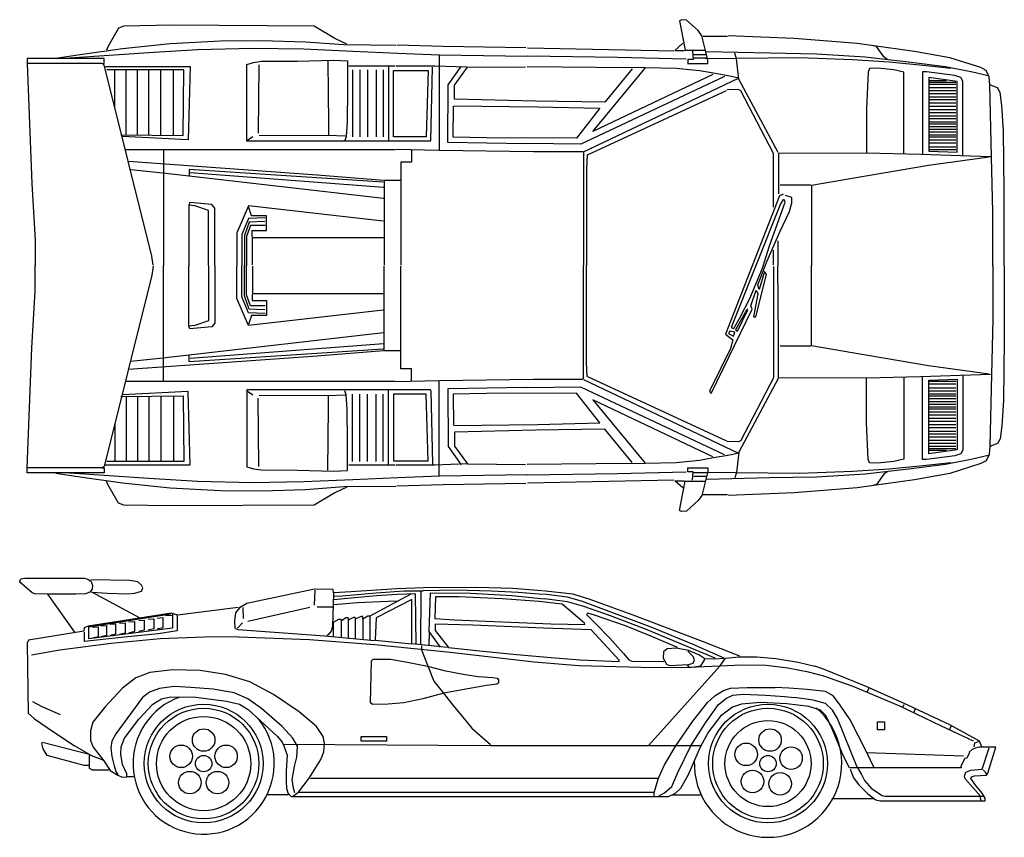
# Model space of a CAD drawing. Units: millimetres. Extents: x 4011 to 4212, y 2097 to 2179.
# Drawn here: x 4072 to 4078, y 2159 to 2164 of the extents above; entities that cross this region are included whole.
import ezdxf

# ---------------------------------------------------------------- set-up
doc = ezdxf.new("R2010")
doc.units = ezdxf.units.MM
doc.layers.add('DIEN HOA', color=111, linetype='Continuous')

# ---------------------------------------------------------------- blocks, each defined once
blk = doc.blocks.new('Archi.Space.Cars65653')
at = {"layer": 'DIEN HOA'}
for p, q in [((145.5333, 12.8949), (145.517, 12.8881)), ((145.6885, 12.8976), (145.5333, 12.8949)), ((146.1486, 12.8949), (145.6885, 12.8976)), ((146.2153, 12.8555), (146.1486, 12.8949)), ((147.3364, 12.9159), (147.3298, 12.9121)), ((147.3298, 12.9121), (147.3485, 12.817)), ((147.3522, 12.914), (147.3364, 12.9159)), ((147.3905, 12.8804), (147.3522, 12.914)), ((145.517, 12.8881), (145.4816, 12.8283)), ((147.4026, 12.8636), (147.3905, 12.8804)), ((147.4129, 12.8207), (147.4026, 12.8636)), ((147.4854, 12.8619), (147.405, 12.8619)), ((147.7011, 12.8549), (147.4874, 12.8639)), ((145.4816, 12.8283), (145.4775, 12.8174)), ((145.5292, 12.8228), (145.683, 12.8391)), ((145.683, 12.8391), (145.8464, 12.8473)), ((145.8464, 12.8473), (145.9784, 12.8487)), ((145.9784, 12.8487), (146.1214, 12.8446)), ((146.1214, 12.8446), (146.2453, 12.8351)), ((146.2548, 12.8364), (146.2153, 12.8555)), ((146.2453, 12.8351), (146.4127, 12.8337)), ((146.5664, 12.8294), (146.4157, 12.8339)), ((146.833, 12.8249), (146.5664, 12.8294)), ((147.341, 12.8394), (147.3149, 12.8161)), ((147.9045, 12.8385), (147.7011, 12.8549)), ((148.0898, 12.8131), (147.9045, 12.8385)), ((147.9667, 12.8287), (147.9559, 12.8312)), ((147.9909, 12.7953), (147.9667, 12.8287)), ((145.3141, 12.7915), (145.3849, 12.8024)), ((145.615, 12.8092), (145.3577, 12.7915)), ((145.3849, 12.8024), (145.5292, 12.8228)), ((145.7715, 12.8187), (145.615, 12.8092)), ((145.9499, 12.8228), (145.7715, 12.8187)), ((146.1159, 12.8201), (145.9499, 12.8228)), ((146.2738, 12.8133), (146.1159, 12.8201)), ((146.4193, 12.8061), (146.2738, 12.8133)), ((146.554, 12.8013), (146.4193, 12.8061)), ((146.5529, 12.8001), (146.5529, 12.4933)), ((146.8386, 12.7968), (146.554, 12.8013)), ((147.3112, 12.8142), (146.8389, 12.8235)), ((147.1292, 12.7937), (146.8398, 12.7983)), ((147.3149, 12.8161), (147.3457, 12.8161)), ((147.3485, 12.817), (147.4138, 12.817)), ((147.3718, 12.8142), (147.3737, 12.7871)), ((147.4166, 12.8021), (147.3765, 12.8021)), ((147.4213, 12.7853), (147.4129, 12.8207)), ((147.6219, 12.8071), (147.4171, 12.8116)), ((147.5143, 12.7892), (147.5083, 12.8071)), ((147.7729, 12.8041), (147.6219, 12.8071)), ((147.9299, 12.7952), (147.7729, 12.8041)), ((148.0704, 12.7787), (147.9299, 12.7952)), ((148.0011, 12.7872), (147.9909, 12.7953)), ((148.2035, 12.7922), (148.0898, 12.8131)), ((145.4699, 12.79), (145.2216, 12.79)), ((145.2216, 12.79), (145.2216, 12.7738)), ((145.2216, 12.7738), (145.2363, 12.3862)), ((145.4625, 12.7738), (145.2216, 12.7738)), ((145.4699, 12.7694), (145.4625, 12.7738)), ((145.464, 12.7738), (145.4699, 12.7738)), ((145.4699, 12.7738), (145.4699, 12.79)), ((145.6241, 12.1513), (145.4699, 12.7694)), ((145.4748, 12.7643), (145.7484, 12.7643)), ((145.7484, 12.7643), (145.7416, 12.5276)), ((145.9313, 12.771), (145.9528, 12.7775)), ((145.9313, 12.5226), (145.9313, 12.771)), ((145.9528, 12.7775), (145.979, 12.7813)), ((145.9706, 12.7701), (145.9678, 12.5487)), ((145.979, 12.7813), (146.0948, 12.7822)), ((146.0948, 12.7822), (146.2117, 12.785)), ((146.193, 12.7822), (146.1948, 12.5786)), ((146.2117, 12.785), (146.2565, 12.7831)), ((146.2565, 12.7831), (146.2565, 12.6907)), ((146.4098, 12.7654), (146.2612, 12.7654)), ((146.3892, 12.7654), (146.3892, 12.5244)), ((146.5394, 12.7653), (146.4134, 12.7653)), ((146.6429, 12.7619), (146.5394, 12.7653)), ((146.5821, 12.7057), (146.6237, 12.7642)), ((146.6451, 12.7619), (146.8318, 12.763)), ((147.061, 12.761), (146.837, 12.7638)), ((147.3513, 12.7881), (147.1292, 12.7937)), ((147.356, 12.7741), (147.4213, 12.7741)), ((147.3569, 12.7871), (147.3569, 12.7741)), ((147.3737, 12.7871), (147.3569, 12.7871)), ((147.4166, 12.7909), (147.3756, 12.7909)), ((147.5113, 12.7907), (147.4141, 12.7892)), ((147.4213, 12.7741), (147.4213, 12.7853)), ((147.7191, 12.7922), (147.5113, 12.7907)), ((147.5218, 12.7235), (147.5143, 12.7892)), ((147.8895, 12.7862), (147.7191, 12.7922)), ((148.0076, 12.7787), (147.8895, 12.7862)), ((148.1272, 12.7668), (148.0076, 12.7787)), ((148.19, 12.7638), (148.0704, 12.7787)), ((148.2065, 12.7578), (148.1272, 12.7668)), ((148.2767, 12.7459), (148.19, 12.7638)), ((148.3036, 12.7608), (148.2035, 12.7922)), ((145.728, 12.7534), (145.4788, 12.7534)), ((145.5047, 12.6337), (145.5047, 12.7534)), ((145.5415, 12.5439), (145.5415, 12.7534)), ((145.5782, 12.5439), (145.5782, 12.7534)), ((145.615, 12.5439), (145.615, 12.7534)), ((145.6531, 12.5439), (145.6531, 12.7534)), ((145.6939, 12.5439), (145.6939, 12.7534)), ((145.7252, 12.5412), (145.728, 12.7534)), ((146.2724, 12.7542), (146.2724, 12.5366)), ((146.2967, 12.7542), (146.2967, 12.5366)), ((146.3219, 12.7542), (146.3219, 12.5366)), ((146.349, 12.7542), (146.349, 12.5366)), ((146.3724, 12.7542), (146.3724, 12.5366)), ((146.4051, 12.5366), (146.4051, 12.7514)), ((146.4051, 12.7514), (146.5172, 12.7514)), ((146.5172, 12.7514), (146.5107, 12.5366)), ((146.5266, 12.5244), (146.5312, 12.7626)), ((146.6024, 12.7046), (146.6451, 12.7619)), ((147.4754, 12.7321), (147.0106, 12.5139)), ((147.0498, 12.554), (147.2188, 12.7592)), ((147.4381, 12.7386), (147.0498, 12.554)), ((147.2188, 12.7601), (147.061, 12.761)), ((147.1771, 12.7574), (147.0883, 12.6495)), ((147.3196, 12.7582), (147.2188, 12.7601)), ((147.3942, 12.7508), (147.3196, 12.7582)), ((147.44, 12.7424), (147.3942, 12.7508)), ((147.4922, 12.733), (147.44, 12.7424)), ((147.5202, 12.7265), (147.4922, 12.733)), ((147.9393, 12.7466), (147.9348, 12.6288)), ((147.9439, 12.7579), (147.9393, 12.7466)), ((147.9696, 12.7587), (147.9439, 12.7579)), ((148.0225, 12.7534), (147.9696, 12.7587)), ((148.055, 12.7466), (148.0225, 12.7534)), ((148.055, 12.483), (148.055, 12.7466)), ((148.1153, 12.7474), (148.1153, 12.4784)), ((148.1287, 12.7474), (148.1153, 12.7474)), ((148.2199, 12.7354), (148.1287, 12.7474)), ((148.2393, 12.7294), (148.2199, 12.7354)), ((148.3276, 12.7339), (148.2767, 12.7459)), ((148.3216, 12.7518), (148.3036, 12.7608)), ((148.3305, 12.7309), (148.3216, 12.7518)), ((146.581, 12.5191), (146.5821, 12.7057)), ((146.6024, 12.6585), (146.6024, 12.7046)), ((147.02, 12.4887), (147.5202, 12.7265)), ((147.6488, 12.4859), (147.5218, 12.7235)), ((148.2274, 12.716), (148.1362, 12.7294)), ((148.1362, 12.7294), (148.1362, 12.4912)), ((148.1926, 12.7186), (148.1366, 12.7186)), ((148.2228, 12.7126), (148.1366, 12.7126)), ((148.2228, 12.7058), (148.1366, 12.7058)), ((148.2274, 12.4874), (148.2274, 12.716)), ((148.2453, 12.7175), (148.2393, 12.7294)), ((148.2453, 12.4769), (148.2453, 12.7175)), ((148.3335, 12.704), (148.3305, 12.7309)), ((148.3575, 12.6951), (148.3335, 12.7055)), ((148.338, 12.4725), (148.3335, 12.704)), ((146.2565, 12.6907), (146.2556, 12.5842)), ((147.033, 12.4794), (147.482, 12.6873)), ((147.5203, 12.6906), (147.4844, 12.6891)), ((147.5277, 12.6861), (147.5203, 12.6906)), ((147.6339, 12.4829), (147.5277, 12.6861)), ((148.2228, 12.696), (148.1366, 12.696)), ((148.2228, 12.6862), (148.1366, 12.6862)), ((148.2228, 12.6756), (148.1366, 12.6756)), ((148.3664, 12.6801), (148.3575, 12.6951)), ((148.3724, 12.6383), (148.3664, 12.6801)), ((146.5979, 12.536), (146.599, 12.636)), ((146.6001, 12.6371), (146.8712, 12.6338)), ((146.8645, 12.6529), (146.6024, 12.6585)), ((147.0883, 12.6495), (146.8645, 12.6529)), ((148.2228, 12.665), (148.1366, 12.665)), ((148.2228, 12.6567), (148.1366, 12.6567)), ((148.2228, 12.6454), (148.1366, 12.6454)), ((148.3769, 12.5561), (148.3724, 12.6383)), ((146.8712, 12.6338), (147.0725, 12.6293)), ((147.0725, 12.6293), (146.9972, 12.5326)), ((147.9348, 12.6288), (147.9348, 12.4852)), ((148.2228, 12.6356), (148.1366, 12.6356)), ((148.2228, 12.6242), (148.1366, 12.6242)), ((148.2228, 12.6144), (148.1366, 12.6144)), ((146.1948, 12.5786), (146.1958, 12.5422)), ((146.2556, 12.5842), (146.2528, 12.5385)), ((148.2228, 12.6038), (148.1366, 12.6038)), ((148.2228, 12.5948), (148.1366, 12.5948)), ((148.2228, 12.5849), (148.1366, 12.5849)), ((148.2228, 12.5781), (148.1366, 12.5781)), ((145.5238, 12.5439), (145.7252, 12.5412)), ((146.1939, 12.5413), (145.9715, 12.5403)), ((146.249, 12.5394), (146.1939, 12.5413)), ((148.2228, 12.5691), (148.1366, 12.5691)), ((148.2228, 12.5608), (148.1366, 12.5608)), ((148.2228, 12.5517), (148.1366, 12.5517)), ((148.2228, 12.5426), (148.1366, 12.5426)), ((148.3799, 12.3604), (148.3769, 12.5561)), ((145.7416, 12.5276), (145.5292, 12.5385)), ((146.5256, 12.5226), (145.9313, 12.5226)), ((145.9332, 12.5263), (145.9509, 12.5385)), ((146.2528, 12.5385), (146.2481, 12.5254)), ((146.5107, 12.5366), (146.4051, 12.5366)), ((146.833, 12.5146), (146.581, 12.5191)), ((146.7059, 12.5337), (146.5979, 12.536)), ((146.9972, 12.5326), (146.7059, 12.5337)), ((147.0106, 12.5139), (146.8342, 12.5157)), ((148.2228, 12.5358), (148.1366, 12.5358)), ((148.2228, 12.5268), (148.1366, 12.5268)), ((148.2228, 12.5162), (148.1366, 12.5162)), ((145.6606, 12.4951), (145.5389, 12.4951)), ((146.4124, 12.4953), (145.6602, 12.4953)), ((145.6618, 12.4939), (145.6618, 12.1204)), ((146.5529, 12.4933), (146.4145, 12.4966)), ((146.4636, 12.4937), (146.4636, 12.4547)), ((146.8577, 12.4888), (146.5529, 12.4933)), ((147.0174, 12.4888), (146.8577, 12.4888)), ((147.0192, 12.4868), (147.0192, 12.1209)), ((147.0318, 12.4788), (147.0295, 12.434)), ((147.6339, 12.3096), (147.6339, 12.4829)), ((147.9329, 12.4844), (147.6503, 12.4829)), ((147.6503, 12.4829), (147.6503, 12.3529)), ((148.1093, 12.4799), (147.9329, 12.4844)), ((148.335, 12.4725), (148.1093, 12.4799)), ((148.1362, 12.4912), (148.2274, 12.4874)), ((148.2228, 12.5041), (148.1366, 12.5041)), ((148.2228, 12.495), (148.1366, 12.495)), ((146.1586, 12.4128), (145.5484, 12.4569)), ((146.4292, 12.4547), (146.4292, 12.122)), ((146.4636, 12.4547), (146.4292, 12.4547)), ((148.3305, 12.471), (148.1347, 12.4441)), ((148.3425, 12.2947), (148.338, 12.4725)), ((145.6594, 12.4199), (145.5568, 12.4306)), ((146.3735, 12.3376), (145.6594, 12.4199)), ((146.3723, 12.3901), (145.7454, 12.4318)), ((145.7454, 12.4318), (145.7454, 12.4104)), ((146.3735, 12.3734), (145.7478, 12.4211)), ((147.0295, 12.434), (147.0295, 12.1209)), ((148.1347, 12.4441), (147.888, 12.4022)), ((145.2363, 12.3862), (145.2466, 12.2027)), ((146.3735, 12.396), (146.1586, 12.4128)), ((146.3752, 12.3962), (146.3752, 12.122)), ((146.4303, 12.3962), (146.3752, 12.3962)), ((147.755, 12.3813), (147.6548, 12.3813)), ((147.888, 12.4022), (147.7565, 12.3798)), ((147.6647, 12.3516), (147.6528, 12.3464)), ((147.7565, 12.3798), (147.7565, 12.1199)), ((148.3799, 12.1214), (148.3799, 12.3604)), ((145.7466, 12.3244), (145.7442, 12.3161)), ((145.8183, 12.3185), (145.7466, 12.3244)), ((145.8278, 12.3065), (145.8183, 12.3185)), ((147.6528, 12.3464), (147.4781, 11.8988)), ((147.6568, 12.3201), (147.4965, 11.9211)), ((147.6213, 12.1849), (147.6712, 12.3254)), ((147.666, 12.3359), (147.6568, 12.3201)), ((147.6712, 12.3254), (147.6686, 12.3346)), ((147.6935, 12.3411), (147.6725, 12.3477)), ((147.6857, 12.2952), (147.6935, 12.3241)), ((147.6935, 12.3241), (147.6935, 12.3411)), ((145.7442, 12.3161), (145.7442, 12.1204)), ((145.7633, 12.3137), (145.7442, 12.3161)), ((145.8075, 12.2994), (145.7633, 12.3137)), ((145.8075, 12.1216), (145.8075, 12.2994)), ((145.8278, 12.1216), (145.8278, 12.3065)), ((145.9365, 12.3137), (145.8994, 12.2266)), ((146.3723, 12.2648), (145.9365, 12.3137)), ((145.946, 12.2815), (145.9365, 12.3113)), ((147.6555, 12.2322), (147.6857, 12.2952)), ((148.3425, 12.1199), (148.3425, 12.2947)), ((145.9365, 12.2731), (145.915, 12.2218)), ((145.9389, 12.2612), (145.9233, 12.2182)), ((145.9902, 12.2755), (145.9365, 12.2731)), ((145.989, 12.2636), (145.9389, 12.2612)), ((145.995, 12.2815), (145.946, 12.2815)), ((145.995, 12.2338), (145.995, 12.2815)), ((145.8994, 12.2266), (145.8994, 12.1216)), ((145.9436, 12.2505), (145.9305, 12.2147)), ((145.9902, 12.2505), (145.9436, 12.2505)), ((145.9484, 12.2135), (145.9484, 12.2338)), ((145.9484, 12.2338), (145.995, 12.2338)), ((147.6134, 12.1364), (147.6555, 12.2322)), ((145.2466, 12.2027), (145.2466, 12.1205)), ((145.915, 12.2218), (145.915, 12.1216)), ((145.9233, 12.2182), (145.9233, 12.1204)), ((145.9305, 12.2147), (145.9305, 12.1216)), ((145.9496, 12.1228), (145.9496, 12.2111)), ((145.9496, 12.2111), (146.3747, 12.2111)), ((147.6473, 12.2005), (147.6473, 12.1214)), ((147.5977, 12.1127), (147.6213, 12.1849)), ((147.6339, 12.1228), (147.6339, 12.1707)), ((145.6285, 12.122), (145.6241, 12.1513)), ((147.5832, 12.0589), (147.6134, 12.1364)), ((145.2466, 12.0385), (145.2466, 12.1207)), ((145.6285, 12.1192), (145.6241, 12.0898)), ((145.6618, 11.7473), (145.6618, 12.1208)), ((145.7442, 11.9251), (145.7442, 12.1208)), ((145.8075, 12.1196), (145.8075, 11.9418)), ((145.8278, 12.1196), (145.8278, 11.9346)), ((145.8994, 12.0146), (145.8994, 12.1196)), ((145.915, 12.0194), (145.915, 12.1196)), ((145.9233, 12.0229), (145.9233, 12.1208)), ((145.9305, 12.0265), (145.9305, 12.1196)), ((145.9496, 12.1184), (145.9496, 12.0301)), ((146.3752, 11.845), (146.3752, 12.1192)), ((146.4292, 11.7865), (146.4292, 12.1192)), ((147.0192, 11.7544), (147.0192, 12.1203)), ((147.0295, 11.8072), (147.0295, 12.1203)), ((147.5569, 12.0143), (147.5977, 12.1127)), ((147.6042, 12.1022), (147.5872, 12.0432)), ((147.6108, 12.0917), (147.6042, 12.1022)), ((147.6339, 12.1183), (147.6339, 12.0705)), ((147.6503, 11.8882), (147.6473, 12.1198)), ((147.7565, 11.8614), (147.7565, 12.1213)), ((148.3425, 12.1213), (148.3425, 11.9465)), ((148.3799, 12.1198), (148.3799, 11.8808)), ((145.6241, 12.0898), (145.4699, 11.4717)), ((147.5766, 11.9552), (147.6108, 12.0917)), ((147.6339, 12.0705), (147.6339, 11.9316)), ((145.2363, 11.8549), (145.2466, 12.0385)), ((147.5609, 11.9906), (147.578, 12.0418)), ((147.578, 12.0418), (147.5832, 12.03)), ((147.5872, 12.0432), (147.5832, 12.0589)), ((145.9365, 11.9275), (145.8994, 12.0146)), ((145.9365, 11.968), (145.915, 12.0194)), ((145.9389, 11.98), (145.9233, 12.0229)), ((145.9436, 11.9907), (145.9305, 12.0265)), ((145.9484, 12.0277), (145.9484, 12.0074)), ((145.9484, 12.0074), (145.995, 12.0074)), ((145.9496, 12.0301), (146.3747, 12.0301)), ((145.995, 12.0074), (145.995, 11.9597)), ((147.5241, 11.95), (147.5569, 12.0143)), ((147.5832, 12.03), (147.5688, 11.9552)), ((146.3723, 11.9764), (145.9365, 11.9275)), ((145.9902, 11.9657), (145.9365, 11.968)), ((145.989, 11.9776), (145.9389, 11.98)), ((145.9902, 11.9907), (145.9436, 11.9907)), ((147.4322, 11.7071), (147.5648, 11.9801)), ((147.5464, 11.9762), (147.511, 11.9132)), ((147.5175, 11.9093), (147.5504, 11.9775)), ((147.5504, 11.9815), (147.5464, 11.9762)), ((147.5648, 11.9801), (147.5609, 11.9906)), ((145.8075, 11.9418), (145.7633, 11.9275)), ((145.946, 11.9597), (145.9365, 11.9299)), ((145.995, 11.9597), (145.946, 11.9597)), ((147.5057, 11.9171), (147.5241, 11.95)), ((147.5688, 11.9552), (147.5766, 11.9552)), ((148.3425, 11.9465), (148.338, 11.7687)), ((145.7633, 11.9275), (145.7442, 11.9251)), ((145.7466, 11.9167), (145.7442, 11.9251)), ((145.8183, 11.9227), (145.7466, 11.9167)), ((145.8278, 11.9346), (145.8183, 11.9227)), ((147.4926, 11.9093), (147.4886, 11.9014)), ((147.5083, 11.9053), (147.4926, 11.9093)), ((147.4965, 11.9211), (147.5057, 11.9171)), ((147.5044, 11.8922), (147.5083, 11.9053)), ((147.511, 11.9132), (147.5175, 11.9093)), ((147.6339, 11.9316), (147.6339, 11.7583)), ((146.3735, 11.9036), (145.6594, 11.8213)), ((147.4781, 11.8988), (147.5018, 11.8804)), ((147.4886, 11.9014), (147.5044, 11.8922)), ((147.5018, 11.8804), (147.4952, 11.8528)), ((147.6503, 11.7583), (147.6503, 11.8882)), ((148.3799, 11.8808), (148.3769, 11.6851)), ((145.2216, 11.4673), (145.2363, 11.8549)), ((146.3723, 11.8511), (145.7454, 11.8093)), ((146.3735, 11.8678), (145.7478, 11.8201)), ((146.3735, 11.8451), (146.1586, 11.8284)), ((146.4303, 11.845), (146.3752, 11.845)), ((147.4952, 11.8528), (147.4269, 11.715)), ((147.755, 11.8599), (147.6548, 11.8599)), ((147.888, 11.8389), (147.7565, 11.8614)), ((146.1586, 11.8284), (145.5484, 11.7843)), ((145.6594, 11.8213), (145.5568, 11.8105)), ((145.7454, 11.8093), (145.7454, 11.8308)), ((148.1347, 11.7971), (147.888, 11.8389)), ((146.4636, 11.7865), (146.4292, 11.7865)), ((146.4636, 11.7475), (146.4636, 11.7865)), ((147.0318, 11.7624), (147.0295, 11.8072)), ((148.3305, 11.7702), (148.1347, 11.7971)), ((145.6606, 11.7461), (145.5389, 11.7461)), ((146.4124, 11.7458), (145.6602, 11.7458)), ((146.5529, 11.7479), (146.4145, 11.7446)), ((146.8577, 11.7524), (146.5529, 11.7479)), ((146.5529, 11.441), (146.5529, 11.7479)), ((147.0174, 11.7524), (146.8577, 11.7524)), ((147.02, 11.7525), (147.5202, 11.5147)), ((147.033, 11.7618), (147.482, 11.5538)), ((147.6488, 11.7553), (147.5218, 11.5177)), ((147.6339, 11.7583), (147.5277, 11.5551)), ((147.9329, 11.7568), (147.6503, 11.7583)), ((148.1093, 11.7613), (147.9329, 11.7568)), ((147.9348, 11.6124), (147.9348, 11.756)), ((148.055, 11.7582), (148.055, 11.4946)), ((148.335, 11.7687), (148.1093, 11.7613)), ((148.1153, 11.4938), (148.1153, 11.7627)), ((148.1362, 11.75), (148.2274, 11.7538)), ((148.1362, 11.5117), (148.1362, 11.75)), ((148.2228, 11.7461), (148.1366, 11.7461)), ((148.2274, 11.7538), (148.2274, 11.5252)), ((148.2453, 11.7642), (148.2453, 11.5237)), ((148.338, 11.7687), (148.3335, 11.5371)), ((145.7416, 11.7136), (145.5292, 11.7027)), ((145.7484, 11.4769), (145.7416, 11.7136)), ((145.9313, 11.7186), (145.9313, 11.4702)), ((146.5256, 11.7186), (145.9313, 11.7186)), ((145.9332, 11.7149), (145.9509, 11.7027)), ((146.2528, 11.7027), (146.2481, 11.7158)), ((146.3892, 11.4758), (146.3892, 11.7167)), ((146.5266, 11.7167), (146.5312, 11.4786)), ((146.833, 11.7266), (146.581, 11.7221)), ((146.581, 11.7221), (146.5821, 11.5355)), ((147.0106, 11.7273), (146.8342, 11.7255)), ((147.4754, 11.5091), (147.0106, 11.7273)), ((147.4269, 11.715), (147.4322, 11.7071)), ((148.2228, 11.7371), (148.1366, 11.7371)), ((148.2228, 11.725), (148.1366, 11.725)), ((148.2228, 11.7144), (148.1366, 11.7144)), ((145.5238, 11.6973), (145.7252, 11.7)), ((145.5415, 11.6973), (145.5415, 11.4878)), ((145.5782, 11.6973), (145.5782, 11.4878)), ((145.615, 11.6973), (145.615, 11.4878)), ((145.6531, 11.6973), (145.6531, 11.4878)), ((145.6939, 11.6973), (145.6939, 11.4878)), ((145.7252, 11.7), (145.728, 11.4878)), ((145.9706, 11.4711), (145.9678, 11.6924)), ((146.1939, 11.6999), (145.9715, 11.7009)), ((146.249, 11.7018), (146.1939, 11.6999)), ((146.1948, 11.6626), (146.1958, 11.699)), ((146.2556, 11.657), (146.2528, 11.7027)), ((146.2724, 11.487), (146.2724, 11.7046)), ((146.2967, 11.487), (146.2967, 11.7046)), ((146.3219, 11.487), (146.3219, 11.7046)), ((146.349, 11.487), (146.349, 11.7046)), ((146.3724, 11.487), (146.3724, 11.7046)), ((146.4051, 11.7046), (146.4051, 11.4898)), ((146.5107, 11.7046), (146.4051, 11.7046)), ((146.5172, 11.4898), (146.5107, 11.7046)), ((146.7059, 11.7075), (146.5979, 11.7052)), ((146.5979, 11.7052), (146.599, 11.6052)), ((146.9972, 11.7086), (146.7059, 11.7075)), ((147.0725, 11.6119), (146.9972, 11.7086)), ((147.0498, 11.6872), (147.2188, 11.482)), ((147.4381, 11.5025), (147.0498, 11.6872)), ((148.2228, 11.7053), (148.1366, 11.7053)), ((148.2228, 11.6985), (148.1366, 11.6985)), ((148.2228, 11.6895), (148.1366, 11.6895)), ((148.3769, 11.6851), (148.3724, 11.6029)), ((146.193, 11.459), (146.1948, 11.6626)), ((146.2565, 11.5505), (146.2556, 11.657)), ((148.2228, 11.6804), (148.1366, 11.6804)), ((148.2228, 11.6721), (148.1366, 11.6721)), ((148.2228, 11.663), (148.1366, 11.663)), ((148.2228, 11.6562), (148.1366, 11.6562)), ((148.2228, 11.6464), (148.1366, 11.6464)), ((148.2228, 11.6374), (148.1366, 11.6374)), ((148.2228, 11.6268), (148.1366, 11.6268)), ((145.5047, 11.6075), (145.5047, 11.4878)), ((146.6001, 11.604), (146.8712, 11.6074)), ((146.8645, 11.5883), (146.6024, 11.5827)), ((147.0883, 11.5917), (146.8645, 11.5883)), ((146.8712, 11.6074), (147.0725, 11.6119)), ((147.1771, 11.4838), (147.0883, 11.5917)), ((147.9393, 11.4946), (147.9348, 11.6124)), ((148.2228, 11.617), (148.1366, 11.617)), ((148.2228, 11.6056), (148.1366, 11.6056)), ((148.2228, 11.5958), (148.1366, 11.5958)), ((148.3724, 11.6029), (148.3664, 11.561)), ((146.6024, 11.5827), (146.6024, 11.5366)), ((147.5277, 11.5551), (147.5203, 11.5506)), ((148.2228, 11.5845), (148.1366, 11.5845)), ((148.2228, 11.5762), (148.1366, 11.5762)), ((148.2228, 11.5656), (148.1366, 11.5656)), ((148.2228, 11.555), (148.1366, 11.555)), ((148.3664, 11.561), (148.3575, 11.5461)), ((146.2565, 11.458), (146.2565, 11.5505)), ((146.5821, 11.5355), (146.6237, 11.477)), ((146.6024, 11.5366), (146.6451, 11.4793)), ((147.5203, 11.5506), (147.4844, 11.5521)), ((148.2274, 11.5252), (148.1362, 11.5117)), ((148.2228, 11.5452), (148.1366, 11.5452)), ((148.2228, 11.5354), (148.1366, 11.5354)), ((148.2228, 11.5286), (148.1366, 11.5286)), ((148.1926, 11.5225), (148.1366, 11.5225)), ((148.2453, 11.5237), (148.2393, 11.5117)), ((148.3335, 11.5371), (148.3305, 11.5103)), ((148.3575, 11.5461), (148.3335, 11.5357)), ((147.3942, 11.4904), (147.3196, 11.4829)), ((147.44, 11.4988), (147.3942, 11.4904)), ((147.4922, 11.5081), (147.44, 11.4988)), ((147.5202, 11.5147), (147.4922, 11.5081)), ((147.5218, 11.5177), (147.5143, 11.452)), ((147.9439, 11.4832), (147.9393, 11.4946)), ((148.055, 11.4946), (148.0225, 11.4878)), ((148.1287, 11.4938), (148.1153, 11.4938)), ((148.2199, 11.5058), (148.1287, 11.4938)), ((148.2767, 11.4953), (148.19, 11.4774)), ((148.2393, 11.5117), (148.2199, 11.5058)), ((148.3276, 11.5073), (148.2767, 11.4953)), ((148.3305, 11.5103), (148.3216, 11.4893)), ((145.4625, 11.4673), (145.2216, 11.4673)), ((145.2216, 11.4512), (145.2216, 11.4673)), ((145.4699, 11.4717), (145.4625, 11.4673)), ((145.464, 11.4673), (145.4699, 11.4673)), ((145.4699, 11.4673), (145.4699, 11.4512)), ((145.4748, 11.4769), (145.7484, 11.4769)), ((145.728, 11.4878), (145.4788, 11.4878)), ((145.9313, 11.4702), (145.9528, 11.4637)), ((145.9528, 11.4637), (145.979, 11.4599)), ((145.979, 11.4599), (146.0948, 11.459)), ((146.0948, 11.459), (146.2117, 11.4562)), ((146.2117, 11.4562), (146.2565, 11.458)), ((146.4098, 11.4758), (146.2612, 11.4758)), ((146.4051, 11.4898), (146.5172, 11.4898)), ((146.5394, 11.4759), (146.4134, 11.4759)), ((146.6429, 11.4793), (146.5394, 11.4759)), ((146.6451, 11.4793), (146.8318, 11.4781)), ((147.061, 11.4802), (146.837, 11.4774)), ((147.2188, 11.4811), (147.061, 11.4802)), ((147.3196, 11.4829), (147.2188, 11.4811)), ((147.356, 11.4671), (147.4213, 11.4671)), ((147.3569, 11.454), (147.3569, 11.4671)), ((147.4213, 11.4671), (147.4213, 11.4559)), ((148.0076, 11.4624), (147.8895, 11.455)), ((148.0704, 11.4624), (147.9299, 11.446)), ((147.9696, 11.4825), (147.9439, 11.4832)), ((148.0225, 11.4878), (147.9696, 11.4825)), ((148.1272, 11.4744), (148.0076, 11.4624)), ((148.19, 11.4774), (148.0704, 11.4624)), ((148.2065, 11.4834), (148.1272, 11.4744)), ((148.3036, 11.4804), (148.2035, 11.449)), ((148.3216, 11.4893), (148.3036, 11.4804)), ((145.4699, 11.4512), (145.2216, 11.4512)), ((145.3141, 11.4497), (145.3849, 11.4388)), ((145.615, 11.432), (145.3577, 11.4497)), ((145.3849, 11.4388), (145.5292, 11.4184)), ((145.7715, 11.4225), (145.615, 11.432)), ((146.2738, 11.4279), (146.1159, 11.4211)), ((146.4193, 11.435), (146.2738, 11.4279)), ((146.554, 11.4399), (146.4193, 11.435)), ((146.8386, 11.4444), (146.554, 11.4399)), ((147.3112, 11.427), (146.8389, 11.4177)), ((147.1292, 11.4475), (146.8398, 11.4428)), ((147.3513, 11.4531), (147.1292, 11.4475)), ((147.3737, 11.454), (147.3569, 11.454)), ((147.3718, 11.427), (147.3737, 11.454)), ((147.4166, 11.4503), (147.3756, 11.4503)), ((147.4166, 11.4391), (147.3765, 11.4391)), ((147.4213, 11.4559), (147.4129, 11.4205)), ((147.5113, 11.4505), (147.4141, 11.452)), ((147.6219, 11.4341), (147.4171, 11.4296)), ((147.5143, 11.452), (147.5083, 11.4341)), ((147.7191, 11.449), (147.5113, 11.4505)), ((147.7729, 11.437), (147.6219, 11.4341)), ((147.8895, 11.455), (147.7191, 11.449)), ((147.9299, 11.446), (147.7729, 11.437)), ((148.0898, 11.4281), (147.9045, 11.4027)), ((147.9909, 11.4459), (147.9667, 11.4125)), ((148.0011, 11.454), (147.9909, 11.4459)), ((148.2035, 11.449), (148.0898, 11.4281)), ((145.4816, 11.4129), (145.4775, 11.4238)), ((145.517, 11.3531), (145.4816, 11.4129)), ((145.5292, 11.4184), (145.683, 11.402)), ((145.683, 11.402), (145.8464, 11.3939)), ((145.9499, 11.4184), (145.7715, 11.4225)), ((146.1159, 11.4211), (145.9499, 11.4184)), ((145.9784, 11.3925), (146.1214, 11.3966)), ((146.1214, 11.3966), (146.2453, 11.4061)), ((146.2548, 11.4048), (146.2153, 11.3857)), ((146.2453, 11.4061), (146.4127, 11.4075)), ((146.5664, 11.4118), (146.4157, 11.4073)), ((146.833, 11.4163), (146.5664, 11.4118)), ((147.341, 11.4018), (147.3149, 11.4251)), ((147.3149, 11.4251), (147.3457, 11.4251)), ((147.3298, 11.3291), (147.3485, 11.4242)), ((147.3485, 11.4242), (147.4138, 11.4242)), ((147.4129, 11.4205), (147.4026, 11.3776)), ((147.9045, 11.4027), (147.7011, 11.3862)), ((147.9667, 11.4125), (147.9559, 11.4099)), ((145.8464, 11.3939), (145.9784, 11.3925)), ((146.2153, 11.3857), (146.1486, 11.3463)), ((147.4026, 11.3776), (147.3905, 11.3608)), ((147.4854, 11.3792), (147.405, 11.3792)), ((147.7011, 11.3862), (147.4874, 11.3773)), ((145.5333, 11.3463), (145.517, 11.3531)), ((145.6885, 11.3435), (145.5333, 11.3463)), ((146.1486, 11.3463), (145.6885, 11.3435)), ((147.3905, 11.3608), (147.3522, 11.3272)), ((147.3364, 11.3253), (147.3298, 11.3291)), ((147.3522, 11.3272), (147.3364, 11.3253)), ((145.1985, 11.1031), (145.2013, 11.108)), ((145.2013, 11.108), (145.2133, 11.1101)), ((145.2133, 11.1101), (145.4066, 11.1101)), ((145.4066, 11.1101), (145.4178, 11.1066)), ((145.1971, 11.0975), (145.1985, 11.1031)), ((145.2372, 11.0631), (145.1971, 11.0975)), ((145.4178, 11.1066), (145.4276, 11.0996)), ((145.5535, 11.1024), (145.4269, 11.1045)), ((145.4276, 11.0996), (145.4326, 11.0869)), ((145.4326, 11.0869), (145.4319, 11.075)), ((145.5795, 11.0982), (145.5535, 11.1024)), ((145.5907, 11.0876), (145.5795, 11.0982)), ((145.5956, 11.0785), (145.5907, 11.0876)), ((145.5907, 11.068), (145.5956, 11.0785)), ((146.5036, 11.0793), (146.4167, 11.0757)), ((146.6751, 11.0802), (146.5036, 11.0793)), ((146.7915, 11.0767), (146.6751, 11.0802)), ((146.8848, 11.0696), (146.7915, 11.0767)), ((145.2463, 11.0595), (145.2372, 11.0631)), ((145.2892, 11.0588), (145.2463, 11.0595)), ((145.3749, 10.9352), (145.2885, 11.0588)), ((145.3791, 11.0588), (145.2892, 11.0588)), ((145.4101, 11.0595), (145.3791, 11.0588)), ((145.4234, 11.0652), (145.4101, 11.0595)), ((145.4319, 11.075), (145.4234, 11.0652)), ((145.5844, 10.9823), (145.4305, 11.0645)), ((145.4305, 11.0645), (145.4804, 11.0616)), ((145.4804, 11.0616), (145.5443, 11.0595)), ((145.5443, 11.0595), (145.5689, 11.0616)), ((145.5689, 11.0616), (145.5907, 11.068)), ((146.1498, 11.0748), (145.9314, 11.0281)), ((146.1516, 11.0712), (146.1489, 11.0227)), ((146.2109, 11.0739), (146.1498, 11.0748)), ((146.2118, 11.0613), (146.2082, 10.9545)), ((146.2118, 11.0631), (146.2109, 11.0739)), ((146.2684, 11.0658), (146.2118, 11.0631)), ((146.2396, 11.0524), (146.2127, 11.0506)), ((146.2792, 11.0461), (146.2127, 11.0398)), ((146.3493, 11.0613), (146.2396, 11.0524)), ((146.4167, 11.0757), (146.2684, 11.0658)), ((146.3502, 11.0533), (146.2792, 11.0461)), ((146.4616, 11.0586), (146.3286, 10.9868)), ((146.4392, 11.0676), (146.3493, 11.0613)), ((146.4185, 11.0577), (146.3502, 11.0533)), ((146.4769, 11.0595), (146.4185, 11.0577)), ((146.5012, 11.0685), (146.4392, 11.0676)), ((146.4787, 10.897), (146.4769, 11.0595)), ((146.494, 10.8952), (146.4949, 11.0676)), ((146.6049, 11.0713), (146.5018, 11.0687)), ((146.5205, 10.9381), (146.5249, 11.0625)), ((146.5249, 11.0625), (146.6538, 11.0616)), ((146.5409, 11.05), (146.5391, 10.9799)), ((146.6164, 11.05), (146.5409, 11.05)), ((146.7222, 11.0678), (146.6049, 11.0713)), ((146.7569, 11.0438), (146.6164, 11.05)), ((146.6538, 11.0616), (146.7889, 11.0536)), ((146.8084, 11.0634), (146.7222, 11.0678)), ((146.7889, 11.0536), (146.8928, 11.0438)), ((146.8893, 11.0571), (146.8084, 11.0634)), ((146.9852, 11.058), (146.8875, 11.0696)), ((146.9684, 11.0483), (146.8919, 11.058)), ((147.0164, 11.0349), (146.9684, 11.0483)), ((147.0377, 11.042), (146.9852, 11.058)), ((145.9035, 11.0152), (145.707, 10.9904)), ((145.908, 11.0146), (145.8945, 10.9985)), ((145.9314, 11.0281), (145.908, 11.0146)), ((145.9179, 11.0155), (145.9197, 10.9796)), ((145.9341, 10.9706), (146.1354, 11.0164)), ((146.1588, 11.0173), (146.2082, 11.0173)), ((146.2127, 11.0245), (146.2891, 11.0317)), ((146.2891, 11.0317), (146.387, 11.0362)), ((146.4643, 11.0416), (146.3493, 10.9814)), ((146.387, 11.0362), (146.4212, 11.0371)), ((146.4643, 10.8979), (146.4643, 11.0407)), ((146.8759, 11.0349), (146.7569, 11.0438)), ((146.9506, 11.0261), (146.8759, 11.0349)), ((146.9684, 11.0332), (146.8937, 11.0438)), ((147.0226, 10.9648), (146.9506, 11.0261)), ((147.0208, 11.0181), (146.9684, 11.0332)), ((147.1026, 11.0021), (147.0164, 11.0349)), ((147.107, 10.9879), (147.0208, 11.0181)), ((147.1799, 10.9905), (147.0377, 11.042)), ((145.6878, 10.9971), (145.418, 10.9554)), ((145.6856, 10.9937), (145.4202, 10.952)), ((145.6415, 10.9813), (145.6596, 10.9825)), ((145.6596, 10.9825), (145.6596, 10.9497)), ((145.689, 10.9881), (145.6686, 10.9892)), ((145.707, 10.9904), (145.6878, 10.9971)), ((145.6912, 10.9937), (145.6912, 10.9486)), ((145.7059, 10.9904), (145.7059, 10.9396)), ((145.8945, 10.9985), (145.8918, 10.9715)), ((146.2513, 10.9814), (146.2361, 10.9715)), ((146.2594, 10.9814), (146.2513, 10.9814)), ((146.2765, 10.9832), (146.2594, 10.9742)), ((146.2594, 10.9814), (146.2594, 10.9185)), ((146.2819, 10.9832), (146.2765, 10.9832)), ((146.3008, 10.9859), (146.2819, 10.9778)), ((146.2819, 10.9832), (146.2819, 10.9158)), ((146.3062, 10.9859), (146.3008, 10.9859)), ((146.3223, 10.9868), (146.3062, 10.9778)), ((146.3062, 10.9778), (146.3062, 10.9859)), ((146.3295, 10.9868), (146.3223, 10.9868)), ((146.3295, 10.9104), (146.3295, 10.9868)), ((146.3493, 10.9814), (146.3457, 10.9095)), ((147.0332, 10.9967), (147.0288, 10.9932)), ((147.0288, 10.9932), (147.0599, 10.9621)), ((147.0555, 10.9905), (147.0332, 10.9967)), ((147.1559, 10.9559), (147.0555, 10.9905)), ((147.2439, 10.9497), (147.1026, 11.0021)), ((147.2252, 10.9426), (147.107, 10.9879)), ((147.4038, 10.9053), (147.1799, 10.9905)), ((145.4056, 10.9497), (145.4044, 10.9385)), ((145.418, 10.9554), (145.4056, 10.9497)), ((145.4202, 10.9136), (145.4202, 10.9531)), ((145.4327, 10.952), (145.4507, 10.9531)), ((145.4507, 10.9531), (145.4507, 10.9204)), ((145.4598, 10.9565), (145.4778, 10.9576)), ((145.4778, 10.9576), (145.4778, 10.9249)), ((145.4891, 10.961), (145.5072, 10.9621)), ((145.5072, 10.9621), (145.5072, 10.9294)), ((145.5196, 10.9644), (145.5377, 10.9655)), ((145.5377, 10.9655), (145.5377, 10.9328)), ((145.5501, 10.9689), (145.5681, 10.97)), ((145.5681, 10.97), (145.5681, 10.9373)), ((145.5817, 10.9734), (145.5998, 10.9746)), ((145.5998, 10.9746), (145.5998, 10.9418)), ((145.6122, 10.9779), (145.6302, 10.9791)), ((145.6302, 10.9791), (145.6302, 10.9463)), ((145.6596, 10.9497), (145.6415, 10.9452)), ((145.8918, 10.9715), (145.8927, 10.9482)), ((145.9008, 10.9482), (145.917, 10.9661)), ((146.2082, 10.9545), (146.2037, 10.9392)), ((146.228, 10.9769), (146.2109, 10.967)), ((146.2109, 10.967), (146.2109, 10.9212)), ((146.2361, 10.9769), (146.228, 10.9769)), ((146.2361, 10.9769), (146.2361, 10.9203)), ((146.3062, 10.9778), (146.3062, 10.9122)), ((146.5391, 10.9799), (146.6031, 10.9754)), ((146.6618, 10.9577), (146.54, 10.9612)), ((146.54, 10.9612), (146.54, 10.9408)), ((146.6031, 10.9754), (146.9142, 10.963)), ((146.891, 10.9488), (146.6618, 10.9577)), ((147.0439, 10.9426), (146.891, 10.9488)), ((146.9142, 10.963), (147.0235, 10.9603)), ((147.0235, 10.9603), (147.0226, 10.9648)), ((147.0599, 10.9621), (147.1034, 10.9168)), ((147.235, 10.9239), (147.1559, 10.9559)), ((147.3736, 10.8955), (147.2439, 10.9497)), ((145.4044, 10.9385), (145.226, 10.9102)), ((145.4067, 10.9057), (145.4067, 10.9351)), ((145.5252, 10.9181), (145.4067, 10.9057)), ((145.6912, 10.9486), (145.4202, 10.9136)), ((145.4507, 10.9204), (145.4327, 10.9159)), ((145.4778, 10.9249), (145.4598, 10.9204)), ((145.5072, 10.9294), (145.4891, 10.9249)), ((145.5377, 10.9328), (145.5196, 10.9283)), ((145.6449, 10.9306), (145.5252, 10.9181)), ((145.5681, 10.9373), (145.5501, 10.9328)), ((145.5998, 10.9418), (145.5817, 10.9373)), ((145.6302, 10.9463), (145.6122, 10.9418)), ((145.7059, 10.9396), (145.6449, 10.9306)), ((145.794, 10.9193), (145.6517, 10.9136)), ((145.9035, 10.9204), (145.794, 10.9193)), ((145.8927, 10.9482), (145.9017, 10.9437)), ((145.9017, 10.9437), (146.1839, 10.9239)), ((146.1336, 10.9108), (145.9047, 10.9198)), ((146.1821, 10.9239), (146.3439, 10.9086)), ((146.1947, 10.9266), (146.1884, 10.9248)), ((146.2037, 10.9392), (146.1947, 10.9266)), ((146.5209, 10.9365), (146.5192, 10.8925)), ((146.5569, 10.8875), (146.5205, 10.9381)), ((146.54, 10.9408), (146.5827, 10.8857)), ((147.1345, 10.8449), (147.0439, 10.9426)), ((147.3363, 10.8973), (147.2252, 10.9426)), ((147.3238, 10.8857), (147.235, 10.9239)), ((145.226, 10.9102), (145.2215, 10.9001)), ((145.2215, 10.9001), (145.2249, 10.6733)), ((145.4925, 10.899), (145.3265, 10.8775)), ((145.6517, 10.9136), (145.4925, 10.899)), ((146.3446, 10.8945), (146.1336, 10.9108)), ((146.5883, 10.8693), (146.3446, 10.8945)), ((146.3457, 10.9095), (146.4643, 10.8979)), ((146.5803, 10.8862), (146.4652, 10.8979)), ((146.4962, 10.8915), (146.4962, 10.8782)), ((146.5827, 10.8857), (146.684, 10.8751)), ((147.1034, 10.9168), (147.1488, 10.8662)), ((147.4456, 10.8511), (147.3363, 10.8973)), ((147.474, 10.852), (147.3736, 10.8955)), ((147.5247, 10.8582), (147.4038, 10.9053)), ((145.3265, 10.8775), (145.2351, 10.8617)), ((146.4962, 10.8782), (146.517, 10.8232)), ((146.8603, 10.8381), (146.5883, 10.8693)), ((146.684, 10.8751), (146.8031, 10.8635)), ((146.8031, 10.8635), (146.915, 10.8538)), ((146.915, 10.8538), (147.0084, 10.8458)), ((147.1488, 10.8662), (147.1665, 10.8458)), ((147.2785, 10.8724), (147.2767, 10.852)), ((147.2901, 10.8822), (147.2785, 10.8724)), ((147.3203, 10.884), (147.2901, 10.8822)), ((147.3585, 10.876), (147.3203, 10.884)), ((147.3736, 10.8573), (147.3567, 10.8742)), ((147.3923, 10.8626), (147.3585, 10.876)), ((147.378, 10.8458), (147.3736, 10.8573)), ((147.4118, 10.8493), (147.3923, 10.8626)), ((147.4781, 10.852), (147.5217, 10.8556)), ((147.5217, 10.8556), (147.5798, 10.8556)), ((147.5798, 10.8556), (147.6416, 10.8508)), ((146.3307, 10.7076), (146.3339, 10.8432)), ((146.3339, 10.8432), (146.3394, 10.8488)), ((146.3394, 10.8488), (146.3961, 10.848)), ((146.3961, 10.848), (146.4512, 10.8384)), ((146.4512, 10.8384), (146.5151, 10.8256)), ((146.5151, 10.8256), (146.5694, 10.8121)), ((146.517, 10.8232), (146.5363, 10.7772)), ((147.0046, 10.8266), (146.8603, 10.8381)), ((147.2056, 10.8217), (147.0046, 10.8266)), ((147.0084, 10.8458), (147.1345, 10.8404)), ((147.1345, 10.8404), (147.1345, 10.8449)), ((147.1665, 10.8458), (147.1754, 10.8413)), ((147.1754, 10.8413), (147.2794, 10.8404)), ((147.3352, 10.8205), (147.2056, 10.8217)), ((147.231, 10.57), (147.4599, 10.8254)), ((147.2767, 10.852), (147.2874, 10.8324)), ((147.2874, 10.8324), (147.2981, 10.828)), ((147.2981, 10.828), (147.3594, 10.8307)), ((147.4587, 10.8254), (147.3352, 10.8205)), ((147.3549, 10.8289), (147.3612, 10.8218)), ((147.3594, 10.8307), (147.3736, 10.8351)), ((147.3612, 10.8218), (147.3985, 10.8271)), ((147.3736, 10.8351), (147.378, 10.8458)), ((147.3985, 10.8271), (147.4109, 10.8449)), ((147.4109, 10.8449), (147.4109, 10.8484)), ((147.4438, 10.8484), (147.4118, 10.8493)), ((147.4731, 10.8502), (147.4438, 10.8484)), ((147.5326, 10.829), (147.4587, 10.8254)), ((147.4599, 10.8254), (147.4781, 10.852)), ((147.6101, 10.8278), (147.5326, 10.829)), ((147.6803, 10.8193), (147.6101, 10.8278)), ((147.6416, 10.8508), (147.713, 10.8387)), ((147.713, 10.8387), (147.7675, 10.8254)), ((147.7957, 10.8155), (147.7675, 10.8254)), ((145.6183, 10.8053), (145.573, 10.7878)), ((145.6924, 10.8136), (145.6183, 10.8053)), ((145.7809, 10.8115), (145.6924, 10.8136)), ((145.8622, 10.7992), (145.7809, 10.8115)), ((145.9415, 10.7755), (145.8622, 10.7992)), ((146.5694, 10.8121), (146.6308, 10.8001)), ((146.6308, 10.8001), (146.6795, 10.7921)), ((146.6795, 10.7921), (146.7266, 10.7889)), ((147.7469, 10.806), (147.6803, 10.8193)), ((147.7966, 10.7929), (147.7469, 10.806)), ((147.9336, 10.7597), (147.7957, 10.8155)), ((147.8917, 10.7597), (147.7966, 10.7929)), ((145.573, 10.7878), (145.5298, 10.7549)), ((145.6965, 10.7601), (145.6491, 10.7539)), ((145.75, 10.757), (145.6965, 10.7601)), ((146.0176, 10.7344), (145.9415, 10.7755)), ((146.5363, 10.7772), (146.5705, 10.7341)), ((146.7059, 10.7626), (146.6452, 10.7522)), ((146.7394, 10.7674), (146.7059, 10.7626)), ((146.7266, 10.7889), (146.7402, 10.7865)), ((146.745, 10.7722), (146.7394, 10.7674)), ((146.7402, 10.7865), (146.745, 10.7818)), ((146.745, 10.7818), (146.745, 10.7722)), ((148.0418, 10.6961), (147.8917, 10.7597)), ((148.054, 10.7057), (147.9336, 10.7597)), ((145.5298, 10.7549), (145.4721, 10.6932)), ((145.6172, 10.7416), (145.5936, 10.7241)), ((145.6491, 10.7539), (145.6172, 10.7416)), ((145.6553, 10.72), (145.6852, 10.7261)), ((145.6852, 10.7261), (145.7665, 10.7251)), ((145.8221, 10.7508), (145.75, 10.757)), ((145.89, 10.7395), (145.8221, 10.7508)), ((145.9343, 10.72), (145.89, 10.7395)), ((146.1, 10.6778), (146.0176, 10.7344)), ((146.5686, 10.7379), (146.4999, 10.7195)), ((146.6452, 10.7522), (146.5686, 10.7379)), ((146.5705, 10.7341), (146.5981, 10.6988)), ((147.42, 10.708), (147.4442, 10.7298)), ((147.4442, 10.7298), (147.472, 10.7467)), ((147.472, 10.7467), (147.495, 10.754)), ((147.4817, 10.7225), (147.5023, 10.7322)), ((147.495, 10.754), (147.5483, 10.7564)), ((147.5023, 10.7322), (147.5362, 10.7346)), ((147.5362, 10.7346), (147.6077, 10.7322)), ((147.5483, 10.7564), (147.6392, 10.7564)), ((147.6077, 10.7322), (147.6706, 10.7273)), ((147.6831, 10.7545), (147.6392, 10.7564)), ((147.6706, 10.7273), (147.7006, 10.724)), ((147.7425, 10.7501), (147.6831, 10.7545)), ((147.8018, 10.7432), (147.7425, 10.7501)), ((147.8262, 10.7301), (147.8018, 10.7432)), ((147.8472, 10.7031), (147.8262, 10.7301)), ((147.9371, 10.7423), (147.9432, 10.7545)), ((145.2384, 10.7116), (145.2689, 10.6947)), ((145.2689, 10.6947), (145.3276, 10.6699)), ((145.5936, 10.7241), (145.5081, 10.6068)), ((145.5822, 10.6541), (145.6275, 10.7025)), ((145.6275, 10.7025), (145.6553, 10.72)), ((145.7665, 10.7251), (145.8653, 10.7128)), ((145.8653, 10.7128), (145.9075, 10.7025)), ((145.9075, 10.7025), (145.9353, 10.686)), ((145.9785, 10.6891), (145.9343, 10.72)), ((146.3378, 10.702), (146.3307, 10.7076)), ((146.3881, 10.7028), (146.3378, 10.702)), ((146.4392, 10.7076), (146.3881, 10.7028)), ((146.4999, 10.7195), (146.4392, 10.7076)), ((146.5981, 10.6988), (146.6292, 10.6605)), ((147.3727, 10.6475), (147.42, 10.708)), ((147.4139, 10.6426), (147.4563, 10.7019)), ((147.4563, 10.7019), (147.4817, 10.7225)), ((147.5302, 10.7031), (147.5011, 10.6935)), ((147.5919, 10.708), (147.5302, 10.7031)), ((147.677, 10.7039), (147.5919, 10.708)), ((147.7477, 10.6952), (147.677, 10.7039)), ((147.7625, 10.7153), (147.7006, 10.724)), ((147.7852, 10.6839), (147.7477, 10.6952)), ((147.8018, 10.7048), (147.7625, 10.7153)), ((147.8245, 10.6839), (147.8018, 10.7048)), ((147.8812, 10.6525), (147.8472, 10.7031)), ((148.177, 10.6316), (148.0418, 10.6961)), ((148.0522, 10.6943), (148.0566, 10.7022)), ((148.204, 10.6359), (148.054, 10.7057)), ((145.2249, 10.6733), (145.2452, 10.6552)), ((145.4721, 10.6932), (145.434, 10.6449)), ((145.9353, 10.686), (145.9754, 10.649)), ((146.0454, 10.6305), (145.9785, 10.6891)), ((146.1566, 10.6305), (146.1, 10.6778)), ((147.4623, 10.6644), (147.4236, 10.6136)), ((147.5011, 10.6935), (147.4623, 10.6644)), ((147.8027, 10.6656), (147.7852, 10.6839)), ((147.8219, 10.6254), (147.8027, 10.6656)), ((147.8402, 10.6568), (147.8245, 10.6839)), ((148.088, 10.6769), (148.0915, 10.6865)), ((145.2452, 10.6552), (145.3062, 10.6135)), ((145.434, 10.6449), (145.4258, 10.6161)), ((145.5359, 10.5924), (145.5822, 10.6541)), ((145.9754, 10.649), (146.03, 10.5986)), ((146.6292, 10.6605), (146.6588, 10.6254)), ((147.3182, 10.5676), (147.3727, 10.6475)), ((147.3667, 10.5676), (147.4139, 10.6426)), ((147.9039, 10.499), (147.8402, 10.6568)), ((147.9353, 10.547), (147.8812, 10.6525)), ((147.97, 10.6454), (147.9925, 10.6454)), ((147.97, 10.6198), (147.97, 10.6454)), ((147.9925, 10.6454), (147.9925, 10.6198)), ((148.28, 10.5836), (148.177, 10.6316)), ((148.2032, 10.6211), (148.2093, 10.6324)), ((148.3, 10.5836), (148.204, 10.6359)), ((145.3062, 10.6135), (145.3728, 10.5695)), ((145.4258, 10.6161), (145.4258, 10.5852)), ((145.5081, 10.6068), (145.4948, 10.5832)), ((146.0804, 10.5924), (146.0454, 10.6305)), ((146.1782, 10.5986), (146.1566, 10.6305)), ((146.6588, 10.6254), (146.6931, 10.5951)), ((147.4236, 10.6136), (147.397, 10.564)), ((147.8603, 10.5348), (147.8219, 10.6254)), ((147.9925, 10.6198), (147.97, 10.6198)), ((145.2689, 10.5751), (145.2712, 10.5796)), ((145.2734, 10.5582), (145.2689, 10.5751)), ((145.2712, 10.5796), (145.4214, 10.5413)), ((145.3728, 10.5695), (145.4293, 10.5367)), ((145.4258, 10.5852), (145.4351, 10.5636)), ((145.4948, 10.5832), (145.4917, 10.5616)), ((145.5256, 10.5646), (145.5359, 10.5924)), ((146.03, 10.5986), (146.0454, 10.5801)), ((146.0454, 10.5801), (146.0516, 10.5646)), ((146.7186, 10.568), (146.0483, 10.5722)), ((146.0948, 10.5667), (146.0804, 10.5924)), ((146.1823, 10.576), (146.1782, 10.5986)), ((146.1802, 10.5492), (146.1823, 10.576)), ((146.3007, 10.5979), (146.3823, 10.5979)), ((146.3007, 10.5835), (146.3007, 10.5979)), ((146.3823, 10.5835), (146.3007, 10.5835)), ((146.3823, 10.5979), (146.3823, 10.5835)), ((146.6931, 10.5951), (146.7186, 10.5727)), ((147.3982, 10.5676), (146.72, 10.5676)), ((147.2819, 10.5071), (147.3182, 10.5676)), ((147.3243, 10.4817), (147.3667, 10.5676)), ((148.2826, 10.5644), (148.2843, 10.5775)), ((148.2843, 10.5775), (148.3, 10.5836)), ((148.307, 10.5653), (148.3, 10.5836)), ((145.2859, 10.5367), (145.2734, 10.5582)), ((145.4056, 10.504), (145.2859, 10.5367)), ((145.4214, 10.5413), (145.4236, 10.5367)), ((145.4225, 10.495), (145.4225, 10.5367)), ((145.4293, 10.5367), (145.4654, 10.5232)), ((145.4351, 10.5636), (145.469, 10.5194)), ((145.4917, 10.5616), (145.4948, 10.5338)), ((145.5236, 10.541), (145.5256, 10.5646)), ((145.5298, 10.5081), (145.5236, 10.541)), ((146.0516, 10.5646), (146.0619, 10.5379)), ((146.0619, 10.5379), (146.0588, 10.4875)), ((146.0928, 10.5317), (146.0948, 10.5667)), ((146.171, 10.5235), (146.1802, 10.5492)), ((147.397, 10.564), (147.3582, 10.4744)), ((147.9344, 10.547), (148.2477, 10.5356)), ((147.9597, 10.4973), (147.9353, 10.547)), ((148.2677, 10.5461), (148.259, 10.5287)), ((148.2765, 10.5566), (148.266, 10.5478)), ((148.266, 10.5478), (148.2677, 10.5461)), ((148.2852, 10.5609), (148.2765, 10.5566)), ((148.2991, 10.5635), (148.2852, 10.5609)), ((148.3524, 10.5635), (148.2991, 10.5635)), ((148.3087, 10.4929), (148.3306, 10.5618)), ((148.3271, 10.4798), (148.3524, 10.5635)), ((145.4214, 10.504), (145.4056, 10.504)), ((145.469, 10.5194), (145.4896, 10.4885)), ((145.4948, 10.5338), (145.502, 10.5039)), ((145.502, 10.5039), (145.5081, 10.4854)), ((145.5431, 10.4772), (145.5298, 10.5081)), ((146.0856, 10.5009), (146.0928, 10.5317)), ((146.1329, 10.4638), (146.171, 10.5235)), ((147.2625, 10.4635), (147.2819, 10.5071)), ((147.8795, 10.4973), (147.8603, 10.5348)), ((148.252, 10.5269), (148.2398, 10.5025)), ((148.259, 10.5287), (148.252, 10.5269)), ((145.4327, 10.4893), (145.4225, 10.495)), ((145.4857, 10.4893), (145.4327, 10.4893)), ((145.4896, 10.4885), (145.5143, 10.4731)), ((145.5081, 10.4854), (145.5143, 10.4741)), ((145.5143, 10.4731), (145.5287, 10.4669)), ((145.5431, 10.4679), (145.5431, 10.4772)), ((146.0588, 10.4875), (146.0588, 10.4525)), ((146.0783, 10.4597), (146.0856, 10.5009)), ((147.3049, 10.4369), (147.3243, 10.4817)), ((147.3582, 10.4744), (147.3328, 10.4296)), ((148.2407, 10.4964), (147.8803, 10.4964)), ((147.8812, 10.4929), (147.8926, 10.4641)), ((147.9056, 10.4964), (147.9179, 10.4755)), ((147.9179, 10.4755), (147.9283, 10.4563)), ((148.2398, 10.5025), (148.2407, 10.4964)), ((148.2512, 10.4702), (148.2555, 10.4824)), ((148.2555, 10.4824), (148.2721, 10.4894)), ((148.2721, 10.4894), (148.3087, 10.4929)), ((148.2834, 10.4711), (148.3218, 10.4737)), ((148.3114, 10.4903), (148.3166, 10.4851)), ((148.3166, 10.4851), (148.3218, 10.4755)), ((148.3218, 10.4737), (148.3271, 10.4798)), ((145.5287, 10.4669), (145.5431, 10.4679)), ((145.5647, 10.4679), (145.5442, 10.4679)), ((146.0588, 10.4525), (146.0598, 10.4309)), ((146.0825, 10.4309), (146.0783, 10.4597)), ((146.0979, 10.4186), (146.1329, 10.4638)), ((146.5476, 10.4623), (146.1373, 10.4623)), ((147.2625, 10.4623), (146.5476, 10.4623)), ((147.248, 10.4175), (147.2625, 10.4635)), ((147.8926, 10.4641), (147.9091, 10.4415)), ((147.9091, 10.4415), (147.9388, 10.4127)), ((147.9283, 10.4563), (147.951, 10.4301)), ((148.2529, 10.4615), (148.2512, 10.4702)), ((148.3026, 10.4048), (148.2529, 10.4615)), ((148.2721, 10.4624), (148.2738, 10.4676)), ((148.2747, 10.458), (148.2721, 10.4624)), ((148.2738, 10.4676), (148.2834, 10.4711)), ((148.2869, 10.4406), (148.2747, 10.458)), ((148.3087, 10.4153), (148.2869, 10.4406)), ((146.066, 10.4093), (145.997, 10.4093)), ((146.0598, 10.4309), (146.0639, 10.4165)), ((146.0639, 10.4165), (146.0753, 10.4031)), ((146.0763, 10.4031), (146.0979, 10.4186)), ((146.0866, 10.4165), (146.0825, 10.4309)), ((147.2468, 10.4175), (146.0969, 10.4175)), ((147.248, 10.403), (147.248, 10.4175)), ((147.2625, 10.4054), (147.2819, 10.4163)), ((147.2819, 10.4163), (147.3049, 10.4369)), ((147.3158, 10.4139), (147.2928, 10.403)), ((147.3982, 10.4083), (147.3049, 10.4083)), ((147.3328, 10.4296), (147.3158, 10.4139)), ((147.9388, 10.4127), (147.965, 10.3935)), ((147.951, 10.4301), (147.985, 10.4075)), ((148.3183, 10.3987), (148.3087, 10.4153)), ((147.2928, 10.403), (146.0817, 10.403)), ((147.2504, 10.4042), (147.2625, 10.4054)), ((147.9571, 10.397), (147.8228, 10.397)), ((147.965, 10.3935), (147.9781, 10.39)), ((147.9781, 10.39), (148.3183, 10.39)), ((147.985, 10.4075), (147.9938, 10.4048)), ((147.9938, 10.4048), (148.3149, 10.4048)), ((148.3035, 10.3909), (148.3026, 10.4048)), ((148.3183, 10.39), (148.3183, 10.3987))]:
    blk.add_line(p, q, dxfattribs=at)
for centre, radius in [((145.7917, 10.5107), 0.192), ((147.616, 10.5107), 0.192), ((145.7917, 10.5107), 0.1788), ((145.7917, 10.5107), 0.1523), ((147.616, 10.5107), 0.1788), ((147.616, 10.5107), 0.1391), ((145.7917, 10.5868), 0.0364), ((147.6226, 10.5868), 0.0364), ((145.7193, 10.5342), 0.0364), ((145.8642, 10.5342), 0.0364), ((147.5456, 10.5405), 0.0364), ((145.7917, 10.5107), 0.0265), ((147.616, 10.5107), 0.0265), ((147.6905, 10.5279), 0.0364), ((145.747, 10.4491), 0.0364), ((145.8365, 10.4491), 0.0364), ((147.5659, 10.453), 0.0364), ((147.6554, 10.4452), 0.0364)]:
    blk.add_circle(centre, radius, dxfattribs=at)
for centre, radius, start, end in [((145.7917, 10.5107), 0.2284, 109.7082, 39.2575), ((147.616, 10.5107), 0.2384, 177.9518, 49.1007)]:
    blk.add_arc(centre, radius, start, end, dxfattribs=at)

msp = doc.modelspace()

# ---------------------------------------------------------------- block references
at = {"xscale": 2, "yscale": 2, "zscale": 2}
msp.add_blockref('Archi.Space.Cars65653', (3781.304, 2138.2007), dxfattribs=at)

doc.saveas('drawing.dxf')
